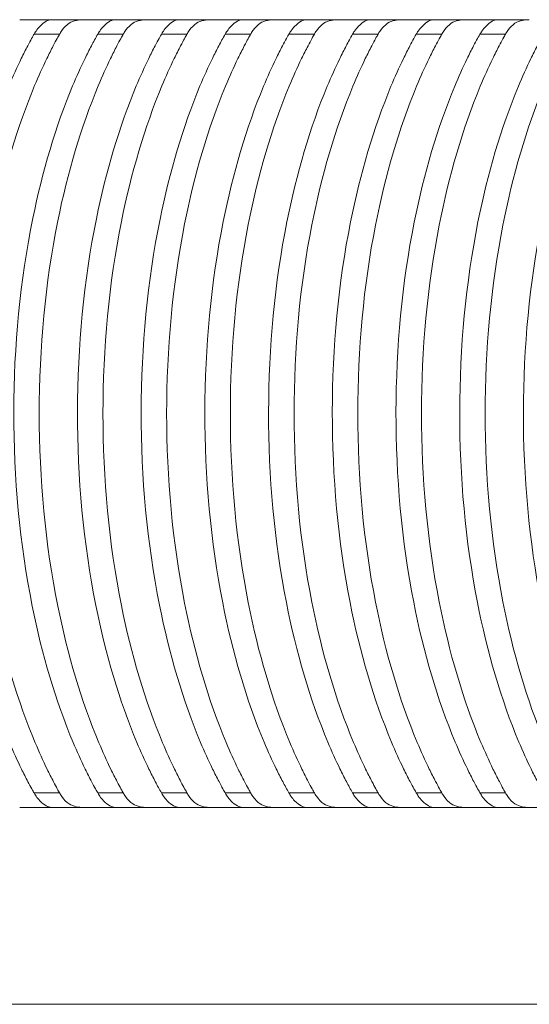
# Model space of a CAD drawing. Units: millimetres. Extents: x 164 to 245, y 12 to 769.
# Drawn here: x 204 to 207, y 130 to 136 of the extents above; entities that cross this region are included whole.
import ezdxf

# ---------------------------------------------------------------- set-up
doc = ezdxf.new("R2010")
doc.units = ezdxf.units.MM

msp = doc.modelspace()

# ---------------------------------------------------------------- linework, layer by layer
at = {"lineweight": 0}
for p, q in [((203.9801, 136.4388), (204.1909, 136.4388)), ((204.3846, 136.4388), (204.5954, 136.4388)), ((204.7891, 136.4388), (204.9999, 136.4388)), ((205.1936, 136.4388), (205.4044, 136.4388)), ((205.5982, 136.4388), (205.8089, 136.4388)), ((206.0027, 136.4388), (206.2134, 136.4388)), ((206.4072, 136.4388), (206.6179, 136.4388)), ((206.8117, 136.4388), (207.0224, 136.4388)), ((203.8775, 136.3468), (204.0394, 136.3468)), ((204.282, 136.3468), (204.444, 136.3468)), ((204.6865, 136.3468), (204.8485, 136.3468)), ((205.0911, 136.3468), (205.253, 136.3468)), ((205.4956, 136.3468), (205.6575, 136.3468)), ((205.9001, 136.3468), (206.062, 136.3468)), ((206.3046, 136.3468), (206.4665, 136.3468)), ((206.7091, 136.3468), (206.871, 136.3468)), ((204.0395, 131.5308), (203.8775, 131.5308)), ((204.444, 131.5308), (204.282, 131.5308)), ((204.8485, 131.5308), (204.6865, 131.5308)), ((205.253, 131.5308), (205.0911, 131.5308)), ((205.6575, 131.5308), (205.4956, 131.5308)), ((206.062, 131.5308), (205.9001, 131.5308)), ((206.4665, 131.5308), (206.3046, 131.5308)), ((206.871, 131.5308), (206.7091, 131.5308)), ((203.9801, 131.4388), (204.1909, 131.4388)), ((204.3847, 131.4388), (204.5954, 131.4388)), ((204.7892, 131.4388), (204.9999, 131.4388)), ((205.1937, 131.4388), (205.4044, 131.4388)), ((205.5982, 131.4388), (205.8089, 131.4388)), ((206.0027, 131.4388), (206.2134, 131.4388)), ((206.4072, 131.4388), (206.6179, 131.4388)), ((206.8117, 131.4388), (207.0224, 131.4388)), ((243.0053, 130.1888), (195.4525, 130.1888))]:
    msp.add_line(p, q, dxfattribs=at)
for points, knots in [([(203.9801, 136.4388), (203.9799, 136.4388), (203.9796, 136.4388), (203.9763, 136.4388), (203.9707, 136.4388), (203.9542, 136.4388), (203.9442, 136.4388), (203.9198, 136.4388), (203.9061, 136.4388), (203.8748, 136.4388), (203.8577, 136.4388), (203.822, 136.4388), (203.8036, 136.4388), (203.7864, 136.4388)], [0.00510076, 0.00510076, 0.00510076, 0.00510076, 0.0056521, 0.0056521, 0.01077937, 0.01077937, 0.01533598, 0.01533598, 0.01988548, 0.01988548, 0.0249996, 0.0249996, 0.03072107, 0.03072107, 0.03072107, 0.03072107]), ([(203.8775, 136.3468), (203.8792, 136.3498), (203.8809, 136.3527), (203.8851, 136.3594), (203.8875, 136.3632), (203.8976, 136.3778), (203.9058, 136.3877), (203.9287, 136.4115), (203.9431, 136.4221), (203.9613, 136.4326), (203.9671, 136.4352), (203.9756, 136.4382), (203.9785, 136.4388), (203.9801, 136.4388)], [-0.02589281, -0.02589281, -0.02589281, -0.02589281, -0.02464741, -0.02464741, -0.02296569, -0.02296569, -0.0178841, -0.0178841, -0.00901693, -0.00901693, -0.00417178, -0.00417178, -0.000001, -0.000001, -0.000001, -0.000001]), ([(204.1909, 136.4388), (204.1747, 136.4388), (204.1599, 136.4375), (204.1295, 136.431), (204.1142, 136.425), (204.0834, 136.405), (204.0684, 136.3902), (204.0513, 136.3661), (204.0484, 136.3616), (204.0434, 136.3536), (204.0414, 136.3502), (204.0394, 136.3468)], [0.000001, 0.000001, 0.000001, 0.000001, 0.00538804, 0.00538804, 0.01199435, 0.01199435, 0.01960429, 0.01960429, 0.02128052, 0.02128052, 0.02246577, 0.02246577, 0.02246577, 0.02246577]), ([(204.3846, 136.4388), (204.3844, 136.4388), (204.3841, 136.4388), (204.3808, 136.4388), (204.3752, 136.4388), (204.3587, 136.4388), (204.3487, 136.4388), (204.3243, 136.4388), (204.3106, 136.4388), (204.2794, 136.4388), (204.2622, 136.4388), (204.2265, 136.4388), (204.2081, 136.4388), (204.1909, 136.4388)], [0.00510076, 0.00510076, 0.00510076, 0.00510076, 0.0056521, 0.0056521, 0.01077937, 0.01077937, 0.01533598, 0.01533598, 0.01988548, 0.01988548, 0.0249996, 0.0249996, 0.03072107, 0.03072107, 0.03072107, 0.03072107]), ([(204.282, 136.3468), (204.2837, 136.3498), (204.2855, 136.3527), (204.2896, 136.3594), (204.292, 136.3632), (204.3021, 136.3778), (204.3103, 136.3877), (204.3332, 136.4115), (204.3476, 136.4221), (204.3658, 136.4326), (204.3716, 136.4352), (204.3801, 136.4382), (204.383, 136.4388), (204.3846, 136.4388)], [-0.02589281, -0.02589281, -0.02589281, -0.02589281, -0.02464741, -0.02464741, -0.02296569, -0.02296569, -0.01788413, -0.01788413, -0.00901696, -0.00901696, -0.0041718, -0.0041718, -0.000001, -0.000001, -0.000001, -0.000001]), ([(204.5954, 136.4388), (204.5792, 136.4388), (204.5644, 136.4375), (204.534, 136.431), (204.5187, 136.425), (204.4879, 136.405), (204.4729, 136.3902), (204.4559, 136.3661), (204.4529, 136.3616), (204.4479, 136.3536), (204.4459, 136.3502), (204.444, 136.3468)], [0.000001, 0.000001, 0.000001, 0.000001, 0.00538804, 0.00538804, 0.01199435, 0.01199435, 0.01960428, 0.01960428, 0.02128052, 0.02128052, 0.02246577, 0.02246577, 0.02246577, 0.02246577]), ([(204.7891, 136.4388), (204.7889, 136.4388), (204.7886, 136.4388), (204.7853, 136.4388), (204.7797, 136.4388), (204.7632, 136.4388), (204.7532, 136.4388), (204.7288, 136.4388), (204.7151, 136.4388), (204.6839, 136.4388), (204.6667, 136.4388), (204.631, 136.4388), (204.6126, 136.4388), (204.5954, 136.4388)], [0.00510076, 0.00510076, 0.00510076, 0.00510076, 0.0056521, 0.0056521, 0.01077937, 0.01077937, 0.01533598, 0.01533598, 0.01988548, 0.01988548, 0.0249996, 0.0249996, 0.03072107, 0.03072107, 0.03072107, 0.03072107]), ([(204.6865, 136.3468), (204.6882, 136.3498), (204.69, 136.3527), (204.6941, 136.3594), (204.6966, 136.3632), (204.7066, 136.3778), (204.7148, 136.3877), (204.7377, 136.4115), (204.7521, 136.4221), (204.7703, 136.4326), (204.7761, 136.4352), (204.7846, 136.4382), (204.7875, 136.4388), (204.7891, 136.4388)], [-0.02589282, -0.02589282, -0.02589282, -0.02589282, -0.02464741, -0.02464741, -0.02296569, -0.02296569, -0.01788417, -0.01788417, -0.00901699, -0.00901699, -0.00417181, -0.00417181, -0.000001, -0.000001, -0.000001, -0.000001]), ([(204.9999, 136.4388), (204.9837, 136.4388), (204.9689, 136.4375), (204.9385, 136.431), (204.9232, 136.425), (204.8925, 136.405), (204.8774, 136.3902), (204.8604, 136.3661), (204.8574, 136.3616), (204.8524, 136.3536), (204.8504, 136.3502), (204.8485, 136.3468)], [0.000001, 0.000001, 0.000001, 0.000001, 0.00538804, 0.00538804, 0.01199435, 0.01199435, 0.01960427, 0.01960427, 0.02128051, 0.02128051, 0.02246577, 0.02246577, 0.02246577, 0.02246577]), ([(205.1936, 136.4388), (205.1934, 136.4388), (205.1931, 136.4388), (205.1898, 136.4388), (205.1843, 136.4388), (205.1677, 136.4388), (205.1577, 136.4388), (205.1333, 136.4388), (205.1196, 136.4388), (205.0884, 136.4388), (205.0712, 136.4388), (205.0356, 136.4388), (205.0171, 136.4388), (204.9999, 136.4388)], [0.00510076, 0.00510076, 0.00510076, 0.00510076, 0.0056521, 0.0056521, 0.01077937, 0.01077937, 0.01533598, 0.01533598, 0.01988548, 0.01988548, 0.0249996, 0.0249996, 0.03072107, 0.03072107, 0.03072107, 0.03072107]), ([(205.0911, 136.3468), (205.0927, 136.3498), (205.0945, 136.3527), (205.0986, 136.3594), (205.1011, 136.3632), (205.1111, 136.3778), (205.1193, 136.3877), (205.1422, 136.4115), (205.1566, 136.4221), (205.1749, 136.4326), (205.1806, 136.4352), (205.1891, 136.4382), (205.192, 136.4388), (205.1936, 136.4388)], [-0.02589282, -0.02589282, -0.02589282, -0.02589282, -0.0246474, -0.0246474, -0.0229657, -0.0229657, -0.01788419, -0.01788419, -0.00901702, -0.00901702, -0.00417182, -0.00417182, -0.000001, -0.000001, -0.000001, -0.000001]), ([(205.4044, 136.4388), (205.3882, 136.4388), (205.3734, 136.4375), (205.343, 136.431), (205.3277, 136.425), (205.2969, 136.405), (205.2819, 136.3901), (205.2648, 136.3661), (205.2619, 136.3616), (205.2569, 136.3536), (205.2549, 136.3502), (205.253, 136.3468)], [0.000001, 0.000001, 0.000001, 0.000001, 0.00538762, 0.00538762, 0.01199432, 0.01199432, 0.01961063, 0.01961063, 0.02128432, 0.02128432, 0.02246531, 0.02246531, 0.02246531, 0.02246531]), ([(205.5982, 136.4388), (205.5979, 136.4388), (205.5976, 136.4388), (205.5944, 136.4388), (205.5888, 136.4388), (205.5722, 136.4388), (205.5622, 136.4388), (205.5378, 136.4388), (205.5241, 136.4388), (205.4929, 136.4388), (205.4758, 136.4388), (205.4401, 136.4388), (205.4217, 136.4388), (205.4044, 136.4388)], [0.00510076, 0.00510076, 0.00510076, 0.00510076, 0.00565204, 0.00565204, 0.01077936, 0.01077936, 0.01533599, 0.01533599, 0.01988549, 0.01988549, 0.02499966, 0.02499966, 0.03072107, 0.03072107, 0.03072107, 0.03072107]), ([(205.4956, 136.3468), (205.4973, 136.3498), (205.499, 136.3527), (205.5031, 136.3594), (205.5056, 136.3632), (205.5157, 136.3779), (205.5238, 136.3878), (205.5468, 136.4116), (205.5612, 136.4221), (205.5794, 136.4326), (205.5852, 136.4352), (205.5936, 136.4382), (205.5966, 136.4388), (205.5982, 136.4388)], [-0.02589151, -0.02589151, -0.02589151, -0.02589151, -0.02464796, -0.02464796, -0.02296439, -0.02296439, -0.01786949, -0.01786949, -0.00900324, -0.00900324, -0.00416586, -0.00416586, -0.000001, -0.000001, -0.000001, -0.000001]), ([(205.8089, 136.4388), (205.7927, 136.4388), (205.7779, 136.4375), (205.7475, 136.431), (205.7322, 136.425), (205.7015, 136.405), (205.6864, 136.3901), (205.6693, 136.3661), (205.6664, 136.3616), (205.6614, 136.3536), (205.6594, 136.3502), (205.6575, 136.3468)], [0.000001, 0.000001, 0.000001, 0.000001, 0.00538763, 0.00538763, 0.01199432, 0.01199432, 0.01961059, 0.01961059, 0.0212843, 0.0212843, 0.02246531, 0.02246531, 0.02246531, 0.02246531]), ([(206.0027, 136.4388), (206.0024, 136.4388), (206.0021, 136.4388), (205.9989, 136.4388), (205.9933, 136.4388), (205.9767, 136.4388), (205.9667, 136.4388), (205.9423, 136.4388), (205.9286, 136.4388), (205.8974, 136.4388), (205.8803, 136.4388), (205.8446, 136.4388), (205.8262, 136.4388), (205.8089, 136.4388)], [0.00510076, 0.00510076, 0.00510076, 0.00510076, 0.00565204, 0.00565204, 0.01077936, 0.01077936, 0.01533599, 0.01533599, 0.01988549, 0.01988549, 0.02499966, 0.02499966, 0.03072107, 0.03072107, 0.03072107, 0.03072107]), ([(205.9001, 136.3468), (205.9018, 136.3498), (205.9035, 136.3527), (205.9076, 136.3594), (205.9101, 136.3632), (205.9202, 136.3779), (205.9283, 136.3878), (205.9513, 136.4116), (205.9657, 136.4221), (205.9839, 136.4326), (205.9897, 136.4352), (205.9981, 136.4382), (206.0011, 136.4388), (206.0027, 136.4388)], [-0.02589152, -0.02589152, -0.02589152, -0.02589152, -0.02464795, -0.02464795, -0.0229644, -0.0229644, -0.01786958, -0.01786958, -0.00900333, -0.00900333, -0.0041659, -0.0041659, -0.000001, -0.000001, -0.000001, -0.000001]), ([(206.2134, 136.4388), (206.1972, 136.4388), (206.1824, 136.4375), (206.152, 136.431), (206.1367, 136.425), (206.106, 136.405), (206.0909, 136.3901), (206.0739, 136.3661), (206.0709, 136.3616), (206.0659, 136.3536), (206.0639, 136.3502), (206.062, 136.3468)], [0.000001, 0.000001, 0.000001, 0.000001, 0.00538763, 0.00538763, 0.01199432, 0.01199432, 0.01961058, 0.01961058, 0.02128429, 0.02128429, 0.02246531, 0.02246531, 0.02246531, 0.02246531]), ([(206.4072, 136.4388), (206.4069, 136.4388), (206.4066, 136.4388), (206.4034, 136.4388), (206.3978, 136.4388), (206.3813, 136.4388), (206.3712, 136.4388), (206.3468, 136.4388), (206.3331, 136.4388), (206.3019, 136.4388), (206.2848, 136.4388), (206.2491, 136.4388), (206.2307, 136.4388), (206.2134, 136.4388)], [0.00510076, 0.00510076, 0.00510076, 0.00510076, 0.00565204, 0.00565204, 0.01077936, 0.01077936, 0.01533599, 0.01533599, 0.01988549, 0.01988549, 0.02499966, 0.02499966, 0.03072107, 0.03072107, 0.03072107, 0.03072107]), ([(206.3046, 136.3468), (206.3063, 136.3498), (206.308, 136.3527), (206.3121, 136.3594), (206.3146, 136.3632), (206.3247, 136.3779), (206.3329, 136.3878), (206.3558, 136.4116), (206.3702, 136.4221), (206.3884, 136.4326), (206.3942, 136.4352), (206.4026, 136.4382), (206.4056, 136.4388), (206.4072, 136.4388)], [-0.02589152, -0.02589152, -0.02589152, -0.02589152, -0.02464795, -0.02464795, -0.0229644, -0.0229644, -0.01786961, -0.01786961, -0.00900335, -0.00900335, -0.00416591, -0.00416591, -0.000001, -0.000001, -0.000001, -0.000001]), ([(206.6179, 136.4388), (206.6017, 136.4388), (206.5869, 136.4375), (206.5565, 136.431), (206.5412, 136.425), (206.5105, 136.405), (206.4954, 136.3901), (206.4784, 136.3661), (206.4754, 136.3616), (206.4704, 136.3536), (206.4684, 136.3502), (206.4665, 136.3468)], [0.000001, 0.000001, 0.000001, 0.000001, 0.00538763, 0.00538763, 0.01199432, 0.01199432, 0.0196106, 0.0196106, 0.0212843, 0.0212843, 0.02246531, 0.02246531, 0.02246531, 0.02246531]), ([(206.8117, 136.4388), (206.8114, 136.4388), (206.8111, 136.4388), (206.8079, 136.4388), (206.8023, 136.4388), (206.7858, 136.4388), (206.7757, 136.4388), (206.7513, 136.4388), (206.7376, 136.4388), (206.7064, 136.4388), (206.6893, 136.4388), (206.6536, 136.4388), (206.6352, 136.4388), (206.6179, 136.4388)], [0.00510076, 0.00510076, 0.00510076, 0.00510076, 0.00565204, 0.00565204, 0.01077936, 0.01077936, 0.01533599, 0.01533599, 0.01988549, 0.01988549, 0.02499966, 0.02499966, 0.03072107, 0.03072107, 0.03072107, 0.03072107]), ([(206.7091, 136.3468), (206.7108, 136.3498), (206.7125, 136.3527), (206.7166, 136.3594), (206.7191, 136.3632), (206.7292, 136.3779), (206.7374, 136.3878), (206.7603, 136.4116), (206.7747, 136.4221), (206.7929, 136.4326), (206.7987, 136.4352), (206.8071, 136.4382), (206.8101, 136.4388), (206.8117, 136.4388)], [-0.02589152, -0.02589152, -0.02589152, -0.02589152, -0.02464795, -0.02464795, -0.02296439, -0.02296439, -0.01786956, -0.01786956, -0.00900331, -0.00900331, -0.00416589, -0.00416589, -0.000001, -0.000001, -0.000001, -0.000001]), ([(207.0224, 136.4388), (207.0062, 136.4388), (206.9914, 136.4375), (206.961, 136.431), (206.9458, 136.425), (206.915, 136.405), (206.8999, 136.3901), (206.8829, 136.3661), (206.8799, 136.3616), (206.875, 136.3536), (206.873, 136.3502), (206.871, 136.3468)], [0.000001, 0.000001, 0.000001, 0.000001, 0.00538763, 0.00538763, 0.01199432, 0.01199432, 0.01961059, 0.01961059, 0.0212843, 0.0212843, 0.02246531, 0.02246531, 0.02246531, 0.02246531]), ([(203.8775, 131.5308), (203.8726, 131.5395), (203.8559, 131.5692), (203.8249, 131.6281), (203.8114, 131.6547), (203.7715, 131.7362), (203.746, 131.7924), (203.6112, 132.1123), (203.5246, 132.4056), (203.3825, 133.1086), (203.3437, 133.5287), (203.3449, 134.3682), (203.3849, 134.7874), (203.5272, 135.4798), (203.6115, 135.7642), (203.7433, 136.0789), (203.7694, 136.1368), (203.81, 136.2201), (203.8235, 136.2467), (203.8552, 136.307), (203.8724, 136.3377), (203.8775, 136.3468)], [-0.1462116, -0.1462116, -0.1462116, -0.1462116, -0.1425931, -0.1425931, -0.1397073, -0.1397073, -0.1338704, -0.1338704, -0.1073415, -0.1073415, -0.0728749, -0.0728749, -0.0384173, -0.0384173, -0.0126505, -0.0126505, -0.0066456, -0.0066456, -0.003752, -0.003752, -0.000001, -0.000001, -0.000001, -0.000001]), ([(204.0394, 136.3468), (204.0324, 136.3343), (204.0178, 136.3082), (203.9857, 136.2468), (203.9723, 136.2202), (203.9319, 136.1371), (203.9059, 136.0793), (203.7725, 135.7599), (203.6866, 135.4695), (203.545, 134.7726), (203.5061, 134.3558), (203.5061, 133.5219), (203.545, 133.1052), (203.6873, 132.4045), (203.7746, 132.1105), (203.9093, 131.7906), (203.9346, 131.7348), (203.974, 131.6539), (203.9874, 131.6275), (204.0193, 131.5668), (204.0335, 131.5413), (204.0395, 131.5308)], [-0.1671094, -0.1671094, -0.1671094, -0.1671094, -0.1626863, -0.1626863, -0.1593928, -0.1593928, -0.1525653, -0.1525653, -0.1226193, -0.1226193, -0.0835984, -0.0835984, -0.0445861, -0.0445861, -0.0142558, -0.0142558, -0.0076499, -0.0076499, -0.0043825, -0.0043825, -0.000001, -0.000001, -0.000001, -0.000001]), ([(204.282, 131.5308), (204.2771, 131.5395), (204.2604, 131.5692), (204.2293, 131.6282), (204.2158, 131.6548), (204.1759, 131.7365), (204.1504, 131.7928), (204.0151, 132.114), (203.9282, 132.4088), (203.7867, 133.1119), (203.7482, 133.5303), (203.7494, 134.3666), (203.7891, 134.7841), (203.9308, 135.4766), (204.0154, 135.7625), (204.1476, 136.0784), (204.1737, 136.1365), (204.2144, 136.2199), (204.2279, 136.2466), (204.2484, 136.2856), (204.2552, 136.2982), (204.2686, 136.3228), (204.2753, 136.3348), (204.282, 136.3468)], [-0.5297208, -0.5297208, -0.5297208, -0.5297208, -0.5165054, -0.5165054, -0.5059665, -0.5059665, -0.4846508, -0.4846508, -0.3874527, -0.3874527, -0.2622108, -0.2622108, -0.1369998, -0.1369998, -0.0425928, -0.0425928, -0.0206548, -0.0206548, -0.0100843, -0.0100843, -0.004967, -0.004967, -0.000001, -0.000001, -0.000001, -0.000001]), ([(204.444, 136.3468), (204.4369, 136.3342), (204.4223, 136.3081), (204.3901, 136.2467), (204.3767, 136.22), (204.3363, 136.1368), (204.3102, 136.0789), (204.1763, 135.758), (204.0901, 135.466), (203.9492, 134.7689), (203.9106, 134.354), (203.9106, 133.5237), (203.9491, 133.1089), (204.0908, 132.408), (204.1784, 132.1123), (204.3136, 131.7909), (204.3389, 131.7351), (204.3785, 131.654), (204.3918, 131.6276), (204.4237, 131.5668), (204.438, 131.5413), (204.444, 131.5308)], [-0.1673223, -0.1673223, -0.1673223, -0.1673223, -0.1628882, -0.1628882, -0.1595857, -0.1595857, -0.1527395, -0.1527395, -0.1226065, -0.1226065, -0.0837047, -0.0837047, -0.0448114, -0.0448114, -0.014291, -0.014291, -0.0076686, -0.0076686, -0.0043928, -0.0043928, -0.000001, -0.000001, -0.000001, -0.000001]), ([(204.6865, 131.5308), (204.6801, 131.5421), (204.6737, 131.5536), (204.6608, 131.5774), (204.6541, 131.5897), (204.6338, 131.6283), (204.6203, 131.655), (204.5803, 131.7367), (204.5548, 131.7931), (204.419, 132.1154), (204.3319, 132.4114), (204.1909, 133.1147), (204.1527, 133.5317), (204.1539, 134.3652), (204.1933, 134.7813), (204.3346, 135.474), (204.4193, 135.761), (204.5519, 136.078), (204.5781, 136.1362), (204.6188, 136.2197), (204.6324, 136.2464), (204.6641, 136.3068), (204.6814, 136.3377), (204.6865, 136.3468)], [-0.1453007, -0.1453007, -0.1453007, -0.1453007, -0.1440038, -0.1440038, -0.1426312, -0.1426312, -0.1397383, -0.1397383, -0.1338875, -0.1338875, -0.1071344, -0.1071344, -0.0729004, -0.0729004, -0.0386744, -0.0386744, -0.0126892, -0.0126892, -0.0066656, -0.0066656, -0.0037633, -0.0037633, -0.000001, -0.000001, -0.000001, -0.000001]), ([(204.8485, 136.3468), (204.8414, 136.3342), (204.8268, 136.308), (204.7946, 136.2465), (204.7811, 136.2198), (204.7406, 136.1365), (204.7146, 136.0786), (204.5802, 135.7564), (204.4937, 135.463), (204.3534, 134.7657), (204.3151, 134.3525), (204.3151, 133.5253), (204.3533, 133.1121), (204.4944, 132.411), (204.5822, 132.1138), (204.718, 131.7912), (204.7433, 131.7353), (204.7829, 131.6542), (204.7963, 131.6277), (204.8282, 131.5669), (204.8425, 131.5414), (204.8485, 131.5308)], [-0.1675089, -0.1675089, -0.1675089, -0.1675089, -0.1630656, -0.1630656, -0.1597555, -0.1597555, -0.1528934, -0.1528934, -0.1225989, -0.1225989, -0.083798, -0.083798, -0.0450053, -0.0450053, -0.014321, -0.014321, -0.0076845, -0.0076845, -0.0044015, -0.0044015, -0.000001, -0.000001, -0.000001, -0.000001]), ([(205.0911, 131.5308), (205.0861, 131.5395), (205.0694, 131.5693), (205.0383, 131.6284), (205.0247, 131.6551), (204.9847, 131.7369), (204.9592, 131.7933), (204.8231, 132.1165), (204.7358, 132.4136), (204.5952, 133.117), (204.5572, 133.5328), (204.5584, 134.3641), (204.5976, 134.779), (204.7384, 135.4717), (204.8233, 135.7598), (204.9563, 136.0777), (204.9825, 136.136), (205.0233, 136.2196), (205.0368, 136.2463), (205.0574, 136.2854), (205.0641, 136.298), (205.0776, 136.3227), (205.0843, 136.3348), (205.0911, 136.3468)], [-0.5298097, -0.5298097, -0.5298097, -0.5298097, -0.5165684, -0.5165684, -0.5060089, -0.5060089, -0.4846534, -0.4846534, -0.3867851, -0.3867851, -0.2622588, -0.2622588, -0.1377602, -0.1377602, -0.0426962, -0.0426962, -0.0207042, -0.0207042, -0.0101083, -0.0101083, -0.0049788, -0.0049788, -0.000001, -0.000001, -0.000001, -0.000001]), ([(205.253, 136.3468), (205.2459, 136.3342), (205.2312, 136.3079), (205.1988, 136.2461), (205.1853, 136.2193), (205.1447, 136.1355), (205.1185, 136.0772), (204.9825, 135.7509), (204.8953, 135.4527), (204.7569, 134.7551), (204.7196, 134.3472), (204.7196, 133.5306), (204.7569, 133.1227), (204.896, 132.4211), (204.9846, 132.1193), (205.122, 131.7925), (205.1474, 131.7363), (205.1871, 131.6547), (205.2006, 131.6282), (205.2326, 131.567), (205.247, 131.5414), (205.253, 131.5308)], [-0.1675374, -0.1675374, -0.1675374, -0.1675374, -0.1630754, -0.1630754, -0.1597489, -0.1597489, -0.1528494, -0.1528494, -0.1221185, -0.1221185, -0.0838125, -0.0838125, -0.0455135, -0.0455135, -0.0143893, -0.0143893, -0.0077194, -0.0077194, -0.00442, -0.00442, -0.000001, -0.000001, -0.000001, -0.000001]), ([(205.4956, 131.5308), (205.4891, 131.5422), (205.4827, 131.5537), (205.4697, 131.5776), (205.463, 131.59), (205.4426, 131.6288), (205.429, 131.6556), (205.3888, 131.7378), (205.3631, 131.7945), (205.2256, 132.1216), (205.1376, 132.423), (204.9988, 133.1268), (204.9618, 133.5377), (204.9629, 134.3592), (205.0012, 134.7692), (205.1402, 135.4623), (205.2258, 135.7546), (205.3602, 136.0764), (205.3866, 136.135), (205.4275, 136.219), (205.4411, 136.2459), (205.473, 136.3066), (205.4904, 136.3377), (205.4956, 136.3468)], [-0.1453133, -0.1453133, -0.1453133, -0.1453133, -0.1440106, -0.1440106, -0.1426311, -0.1426311, -0.1397222, -0.1397222, -0.1338391, -0.1338391, -0.1066519, -0.1066519, -0.0729106, -0.0729106, -0.0391768, -0.0391768, -0.012763, -0.012763, -0.0067014, -0.0067014, -0.0037823, -0.0037823, -0.000001, -0.000001, -0.000001, -0.000001]), ([(205.6575, 136.3468), (205.6504, 136.3341), (205.6357, 136.3078), (205.6033, 136.246), (205.5898, 136.2192), (205.5491, 136.1354), (205.5229, 136.077), (205.3866, 135.7499), (205.2992, 135.4508), (205.1612, 134.753), (205.1242, 134.3462), (205.1241, 133.5316), (205.1612, 133.1248), (205.2999, 132.4231), (205.3887, 132.1203), (205.5264, 131.7927), (205.5518, 131.7364), (205.5916, 131.6548), (205.605, 131.6282), (205.6371, 131.5671), (205.6515, 131.5414), (205.6575, 131.5308)], [-0.1676547, -0.1676547, -0.1676547, -0.1676547, -0.1631872, -0.1631872, -0.1598561, -0.1598561, -0.1529472, -0.1529472, -0.1221098, -0.1221098, -0.0838712, -0.0838712, -0.0456396, -0.0456396, -0.0144097, -0.0144097, -0.0077303, -0.0077303, -0.004426, -0.004426, -0.000001, -0.000001, -0.000001, -0.000001]), ([(205.9001, 131.5308), (205.8936, 131.5422), (205.8872, 131.5537), (205.8742, 131.5776), (205.8675, 131.59), (205.847, 131.6289), (205.8334, 131.6557), (205.7933, 131.7379), (205.7676, 131.7947), (205.6298, 132.1222), (205.5418, 132.4242), (205.4032, 133.1281), (205.3663, 133.5383), (205.3675, 134.3586), (205.4056, 134.768), (205.5444, 135.4611), (205.6301, 135.754), (205.7646, 136.0763), (205.791, 136.1348), (205.832, 136.2189), (205.8456, 136.2459), (205.8662, 136.2851), (205.873, 136.2978), (205.8866, 136.3226), (205.8933, 136.3348), (205.9001, 136.3468)], [-0.526294, -0.526294, -0.526294, -0.526294, -0.5215408, -0.5215408, -0.5165075, -0.5165075, -0.5058938, -0.5058938, -0.4844283, -0.4844283, -0.3851258, -0.3851258, -0.2622502, -0.2622502, -0.1394016, -0.1394016, -0.0429216, -0.0429216, -0.0208045, -0.0208045, -0.0101534, -0.0101534, -0.0049998, -0.0049998, -0.000001, -0.000001, -0.000001, -0.000001]), ([(206.062, 136.3468), (206.0549, 136.3341), (206.0402, 136.3078), (206.0078, 136.246), (205.9943, 136.2191), (205.9536, 136.1352), (205.9274, 136.0769), (205.7908, 135.7491), (205.7033, 135.4492), (205.5656, 134.7514), (205.5287, 134.3454), (205.5287, 133.5324), (205.5655, 133.1264), (205.704, 132.4247), (205.7929, 132.1211), (205.9308, 131.7929), (205.9563, 131.7366), (205.996, 131.6549), (206.0095, 131.6283), (206.0416, 131.5671), (206.056, 131.5414), (206.062, 131.5308)], [-0.167739, -0.167739, -0.167739, -0.167739, -0.1632674, -0.1632674, -0.159933, -0.159933, -0.153017, -0.153017, -0.1220978, -0.1220978, -0.0839134, -0.0839134, -0.0457358, -0.0457358, -0.0144248, -0.0144248, -0.0077383, -0.0077383, -0.0044304, -0.0044304, -0.000001, -0.000001, -0.000001, -0.000001]), ([(206.3046, 131.5308), (206.2996, 131.5396), (206.2828, 131.5695), (206.2515, 131.6289), (206.2379, 131.6557), (206.1977, 131.738), (206.172, 131.7948), (206.0342, 132.1226), (205.9461, 132.425), (205.8077, 133.1288), (205.7708, 133.5387), (205.772, 134.3582), (205.81, 134.7672), (205.9487, 135.4603), (206.0344, 135.7536), (206.1691, 136.0762), (206.1955, 136.1348), (206.2365, 136.2189), (206.2501, 136.2458), (206.282, 136.3066), (206.2994, 136.3377), (206.3046, 136.3468)], [-0.146299, -0.146299, -0.146299, -0.146299, -0.1426505, -0.1426505, -0.1397387, -0.1397387, -0.1338499, -0.1338499, -0.1065895, -0.1065895, -0.0729222, -0.0729222, -0.0392622, -0.0392622, -0.0127757, -0.0127757, -0.006708, -0.006708, -0.0037859, -0.0037859, -0.000001, -0.000001, -0.000001, -0.000001]), ([(206.4665, 136.3468), (206.4594, 136.3341), (206.4447, 136.3078), (206.4123, 136.2459), (206.3988, 136.2191), (206.358, 136.1352), (206.3318, 136.0768), (206.1951, 135.7485), (206.1075, 135.4481), (205.97, 134.7503), (205.9332, 134.3448), (205.9332, 133.5329), (205.9699, 133.1275), (206.1082, 132.4258), (206.1972, 132.1217), (206.3353, 131.793), (206.3607, 131.7367), (206.4005, 131.655), (206.414, 131.6283), (206.4461, 131.5671), (206.4605, 131.5414), (206.4665, 131.5308)], [-0.1677875, -0.1677875, -0.1677875, -0.1677875, -0.1633133, -0.1633133, -0.1599768, -0.1599768, -0.1530564, -0.1530564, -0.1220803, -0.1220803, -0.0839377, -0.0839377, -0.0458019, -0.0458019, -0.0144344, -0.0144344, -0.0077435, -0.0077435, -0.0044333, -0.0044333, -0.000001, -0.000001, -0.000001, -0.000001]), ([(206.7091, 131.5308), (206.7041, 131.5396), (206.6873, 131.5695), (206.656, 131.6289), (206.6424, 131.6558), (206.6022, 131.7381), (206.5765, 131.7949), (206.4386, 132.1228), (206.3505, 132.4254), (206.2121, 133.1292), (206.1753, 133.5389), (206.1765, 134.358), (206.2145, 134.7668), (206.3531, 135.46), (206.4388, 135.7533), (206.5736, 136.0761), (206.6, 136.1347), (206.641, 136.2189), (206.6546, 136.2458), (206.6865, 136.3066), (206.7039, 136.3377), (206.7091, 136.3468)], [-0.1463047, -0.1463047, -0.1463047, -0.1463047, -0.1426555, -0.1426555, -0.139743, -0.139743, -0.1338529, -0.1338529, -0.1065797, -0.1065797, -0.0729257, -0.0729257, -0.0392788, -0.0392788, -0.0127787, -0.0127787, -0.0067095, -0.0067095, -0.0037868, -0.0037868, -0.000001, -0.000001, -0.000001, -0.000001]), ([(206.871, 136.3468), (206.8639, 136.3341), (206.8492, 136.3078), (206.8168, 136.2459), (206.8032, 136.219), (206.7625, 136.1351), (206.7363, 136.0767), (206.5995, 135.7482), (206.5118, 135.4475), (206.3744, 134.7496), (206.3377, 134.3445), (206.3377, 133.5332), (206.3744, 133.1282), (206.5125, 132.4264), (206.6016, 132.122), (206.7397, 131.7931), (206.7652, 131.7367), (206.805, 131.655), (206.8185, 131.6284), (206.8506, 131.5671), (206.865, 131.5414), (206.871, 131.5308)], [-0.1678011, -0.1678011, -0.1678011, -0.1678011, -0.1633259, -0.1633259, -0.1599886, -0.1599886, -0.1530664, -0.1530664, -0.1220612, -0.1220612, -0.0839446, -0.0839446, -0.0458346, -0.0458346, -0.0144383, -0.0144383, -0.0077456, -0.0077456, -0.0044345, -0.0044345, -0.000001, -0.000001, -0.000001, -0.000001]), ([(207.1136, 131.5308), (207.1071, 131.5422), (207.1007, 131.5537), (207.0877, 131.5777), (207.081, 131.5901), (207.0605, 131.6289), (207.0469, 131.6558), (207.0067, 131.7381), (206.981, 131.7948), (206.8431, 132.1228), (206.755, 132.4252), (206.6167, 133.129), (206.5798, 133.5388), (206.581, 134.3581), (206.619, 134.767), (206.7576, 135.4601), (206.8434, 135.7534), (206.9781, 136.0761), (207.0045, 136.1347), (207.0455, 136.2189), (207.0591, 136.2458), (207.091, 136.3066), (207.1084, 136.3377), (207.1136, 136.3468)], [-0.1453428, -0.1453428, -0.1453428, -0.1453428, -0.1440385, -0.1440385, -0.1426574, -0.1426574, -0.1397449, -0.1397449, -0.1338549, -0.1338549, -0.1065879, -0.1065879, -0.0729266, -0.0729266, -0.0392725, -0.0392725, -0.0127787, -0.0127787, -0.0067095, -0.0067095, -0.0037868, -0.0037868, -0.000001, -0.000001, -0.000001, -0.000001]), ([(207.2755, 136.3468), (207.2684, 136.3341), (207.2537, 136.3078), (207.2213, 136.2459), (207.2078, 136.219), (207.167, 136.1351), (207.1408, 136.0767), (207.004, 135.7482), (206.9163, 135.4474), (206.7789, 134.7495), (206.7422, 134.3444), (206.7422, 133.5333), (206.7789, 133.1283), (206.917, 132.4264), (207.0061, 132.122), (207.1443, 131.793), (207.1697, 131.7367), (207.2095, 131.655), (207.223, 131.6284), (207.2551, 131.5671), (207.2695, 131.5414), (207.2755, 131.5308)], [-0.1675936, -0.1675936, -0.1675936, -0.1675936, -0.1631239, -0.1631239, -0.1597907, -0.1597907, -0.1528773, -0.1528773, -0.1219053, -0.1219053, -0.083841, -0.083841, -0.0457833, -0.0457833, -0.0144202, -0.0144202, -0.0077364, -0.0077364, -0.0044296, -0.0044296, 0, 0, 0, 0]), ([(207.5181, 131.5308), (207.5131, 131.5396), (207.4963, 131.5695), (207.465, 131.6289), (207.4515, 131.6557), (207.4112, 131.738), (207.3856, 131.7948), (207.2478, 132.1224), (207.1597, 132.4246), (207.0212, 133.1284), (206.9843, 133.5385), (206.9855, 134.3585), (207.0236, 134.7677), (207.1623, 135.4608), (207.248, 135.7538), (207.3826, 136.0762), (207.409, 136.1348), (207.45, 136.2189), (207.4636, 136.2458), (207.4955, 136.3066), (207.513, 136.3377), (207.5181, 136.3468)], [-0.1463046, -0.1463046, -0.1463046, -0.1463046, -0.1426562, -0.1426562, -0.1397444, -0.1397444, -0.1338556, -0.1338556, -0.1066139, -0.1066139, -0.072925, -0.072925, -0.0392434, -0.0392434, -0.0127758, -0.0127758, -0.006708, -0.006708, -0.003786, -0.003786, -0.000001, -0.000001, -0.000001, -0.000001]), ([(203.9801, 131.4388), (203.9785, 131.4388), (203.9756, 131.4394), (203.9672, 131.4423), (203.9615, 131.4449), (203.9433, 131.4553), (203.9288, 131.4659), (203.9059, 131.4897), (203.8978, 131.4995), (203.8877, 131.5141), (203.8852, 131.5179), (203.881, 131.5248), (203.8792, 131.5277), (203.8775, 131.5308)], [0.000001, 0.000001, 0.000001, 0.000001, 0.00376183, 0.00376183, 0.00811083, 0.00811083, 0.01617374, 0.01617374, 0.02072945, 0.02072945, 0.0222869, 0.0222869, 0.02343191, 0.02343191, 0.02343191, 0.02343191]), ([(204.0395, 131.5308), (204.0414, 131.5273), (204.0434, 131.524), (204.0483, 131.516), (204.0513, 131.5115), (204.0683, 131.4875), (204.0833, 131.4727), (204.114, 131.4526), (204.1293, 131.4466), (204.1597, 131.4401), (204.1746, 131.4388), (204.1909, 131.4388)], [0.000001, 0.000001, 0.000001, 0.000001, 0.00143922, 0.00143922, 0.00346992, 0.00346992, 0.01275729, 0.01275729, 0.02079587, 0.02079587, 0.02738851, 0.02738851, 0.02738851, 0.02738851]), ([(204.3847, 131.4388), (204.383, 131.4388), (204.3801, 131.4394), (204.3717, 131.4423), (204.366, 131.4449), (204.3478, 131.4553), (204.3333, 131.4659), (204.3104, 131.4897), (204.3023, 131.4995), (204.2922, 131.5141), (204.2897, 131.5179), (204.2855, 131.5248), (204.2838, 131.5277), (204.282, 131.5308)], [0.000001, 0.000001, 0.000001, 0.000001, 0.00376184, 0.00376184, 0.00811086, 0.00811086, 0.01617376, 0.01617376, 0.02072945, 0.02072945, 0.0222869, 0.0222869, 0.02343191, 0.02343191, 0.02343191, 0.02343191]), ([(204.444, 131.5308), (204.4459, 131.5273), (204.4479, 131.524), (204.4528, 131.516), (204.4558, 131.5115), (204.4728, 131.4875), (204.4878, 131.4727), (204.5185, 131.4526), (204.5338, 131.4466), (204.5642, 131.4401), (204.5791, 131.4388), (204.5954, 131.4388)], [0.000001, 0.000001, 0.000001, 0.000001, 0.00143923, 0.00143923, 0.00346994, 0.00346994, 0.01275729, 0.01275729, 0.02079586, 0.02079586, 0.0273885, 0.0273885, 0.0273885, 0.0273885]), ([(204.7892, 131.4388), (204.7876, 131.4388), (204.7846, 131.4394), (204.7762, 131.4423), (204.7705, 131.4449), (204.7523, 131.4553), (204.7378, 131.4659), (204.7149, 131.4897), (204.7068, 131.4995), (204.6967, 131.5141), (204.6942, 131.5179), (204.69, 131.5248), (204.6883, 131.5277), (204.6865, 131.5308)], [0.000001, 0.000001, 0.000001, 0.000001, 0.00376185, 0.00376185, 0.00811089, 0.00811089, 0.01617379, 0.01617379, 0.02072945, 0.02072945, 0.0222869, 0.0222869, 0.02343192, 0.02343192, 0.02343192, 0.02343192]), ([(204.8485, 131.5308), (204.8504, 131.5273), (204.8524, 131.524), (204.8573, 131.516), (204.8603, 131.5115), (204.8773, 131.4875), (204.8923, 131.4727), (204.923, 131.4526), (204.9383, 131.4466), (204.9687, 131.4401), (204.9836, 131.4388), (204.9999, 131.4388)], [0.000001, 0.000001, 0.000001, 0.000001, 0.00143924, 0.00143924, 0.00346995, 0.00346995, 0.01275729, 0.01275729, 0.02079586, 0.02079586, 0.0273885, 0.0273885, 0.0273885, 0.0273885]), ([(205.1937, 131.4388), (205.1921, 131.4388), (205.1891, 131.4394), (205.1807, 131.4423), (205.175, 131.4449), (205.1568, 131.4553), (205.1424, 131.4659), (205.1194, 131.4897), (205.1113, 131.4995), (205.1013, 131.5141), (205.0988, 131.5179), (205.0945, 131.5248), (205.0928, 131.5277), (205.0911, 131.5308)], [0.000001, 0.000001, 0.000001, 0.000001, 0.00376186, 0.00376186, 0.00811091, 0.00811091, 0.01617382, 0.01617382, 0.02072945, 0.02072945, 0.0222869, 0.0222869, 0.02343192, 0.02343192, 0.02343192, 0.02343192]), ([(205.253, 131.5308), (205.2549, 131.5273), (205.2569, 131.524), (205.2618, 131.5161), (205.2648, 131.5116), (205.2818, 131.4876), (205.2968, 131.4727), (205.3276, 131.4526), (205.3428, 131.4466), (205.3732, 131.4401), (205.3881, 131.4388), (205.4044, 131.4388)], [0.000001, 0.000001, 0.000001, 0.000001, 0.00143425, 0.00143425, 0.003462, 0.003462, 0.01275822, 0.01275822, 0.02079836, 0.02079836, 0.02739109, 0.02739109, 0.02739109, 0.02739109]), ([(205.5982, 131.4388), (205.5966, 131.4388), (205.5936, 131.4394), (205.5853, 131.4423), (205.5796, 131.4449), (205.5614, 131.4553), (205.5469, 131.4659), (205.524, 131.4896), (205.5159, 131.4994), (205.5058, 131.5141), (205.5033, 131.5179), (205.499, 131.5248), (205.4973, 131.5277), (205.4956, 131.5308)], [0.000001, 0.000001, 0.000001, 0.000001, 0.00375654, 0.00375654, 0.00809883, 0.00809883, 0.0161608, 0.0161608, 0.02072846, 0.02072846, 0.0222876, 0.0222876, 0.02343094, 0.02343094, 0.02343094, 0.02343094]), ([(205.6575, 131.5308), (205.6594, 131.5273), (205.6614, 131.524), (205.6663, 131.5161), (205.6693, 131.5116), (205.6863, 131.4876), (205.7013, 131.4727), (205.7321, 131.4526), (205.7473, 131.4466), (205.7777, 131.4401), (205.7926, 131.4388), (205.8089, 131.4388)], [0.000001, 0.000001, 0.000001, 0.000001, 0.00143428, 0.00143428, 0.00346205, 0.00346205, 0.01275822, 0.01275822, 0.02079834, 0.02079834, 0.02739108, 0.02739108, 0.02739108, 0.02739108]), ([(206.0027, 131.4388), (206.0011, 131.4388), (205.9981, 131.4394), (205.9898, 131.4423), (205.9841, 131.4449), (205.9659, 131.4553), (205.9514, 131.4659), (205.9285, 131.4896), (205.9204, 131.4994), (205.9103, 131.5141), (205.9078, 131.5179), (205.9035, 131.5248), (205.9018, 131.5277), (205.9001, 131.5308)], [0.000001, 0.000001, 0.000001, 0.000001, 0.00375658, 0.00375658, 0.00809891, 0.00809891, 0.01616088, 0.01616088, 0.02072847, 0.02072847, 0.02228759, 0.02228759, 0.02343095, 0.02343095, 0.02343095, 0.02343095]), ([(206.062, 131.5308), (206.0639, 131.5273), (206.0659, 131.524), (206.0708, 131.5161), (206.0738, 131.5116), (206.0908, 131.4876), (206.1058, 131.4727), (206.1366, 131.4526), (206.1518, 131.4466), (206.1822, 131.4401), (206.1971, 131.4388), (206.2134, 131.4388)], [0.000001, 0.000001, 0.000001, 0.000001, 0.00143429, 0.00143429, 0.00346207, 0.00346207, 0.01275821, 0.01275821, 0.02079834, 0.02079834, 0.02739107, 0.02739107, 0.02739107, 0.02739107]), ([(206.4072, 131.4388), (206.4056, 131.4388), (206.4027, 131.4394), (206.3943, 131.4423), (206.3886, 131.4449), (206.3704, 131.4553), (206.3559, 131.4659), (206.333, 131.4896), (206.3249, 131.4994), (206.3148, 131.5141), (206.3123, 131.5179), (206.308, 131.5248), (206.3063, 131.5277), (206.3046, 131.5308)], [0.000001, 0.000001, 0.000001, 0.000001, 0.00375659, 0.00375659, 0.00809893, 0.00809893, 0.0161609, 0.0161609, 0.02072847, 0.02072847, 0.02228759, 0.02228759, 0.02343095, 0.02343095, 0.02343095, 0.02343095]), ([(206.4665, 131.5308), (206.4685, 131.5273), (206.4704, 131.524), (206.4753, 131.5161), (206.4783, 131.5116), (206.4953, 131.4876), (206.5103, 131.4727), (206.5411, 131.4526), (206.5563, 131.4466), (206.5868, 131.4401), (206.6016, 131.4388), (206.6179, 131.4388)], [0.000001, 0.000001, 0.000001, 0.000001, 0.00143427, 0.00143427, 0.00346204, 0.00346204, 0.01275822, 0.01275822, 0.02079834, 0.02079834, 0.02739108, 0.02739108, 0.02739108, 0.02739108]), ([(206.8117, 131.4388), (206.8101, 131.4388), (206.8072, 131.4394), (206.7988, 131.4423), (206.7931, 131.4449), (206.7749, 131.4553), (206.7605, 131.4659), (206.7375, 131.4896), (206.7294, 131.4994), (206.7193, 131.5141), (206.7168, 131.5179), (206.7126, 131.5248), (206.7108, 131.5277), (206.7091, 131.5308)], [0.000001, 0.000001, 0.000001, 0.000001, 0.00375657, 0.00375657, 0.00809889, 0.00809889, 0.01616086, 0.01616086, 0.02072847, 0.02072847, 0.02228759, 0.02228759, 0.02343095, 0.02343095, 0.02343095, 0.02343095]), ([(206.871, 131.5308), (206.873, 131.5273), (206.8749, 131.524), (206.8798, 131.5161), (206.8828, 131.5116), (206.8998, 131.4876), (206.9148, 131.4727), (206.9456, 131.4526), (206.9608, 131.4466), (206.9913, 131.4401), (207.0061, 131.4388), (207.0224, 131.4388)], [0.000001, 0.000001, 0.000001, 0.000001, 0.00143428, 0.00143428, 0.00346206, 0.00346206, 0.01275822, 0.01275822, 0.02079834, 0.02079834, 0.02739107, 0.02739107, 0.02739107, 0.02739107]), ([(203.7864, 131.4388), (203.8036, 131.4388), (203.822, 131.4388), (203.8577, 131.4388), (203.8748, 131.4388), (203.906, 131.4388), (203.9197, 131.4388), (203.9441, 131.4388), (203.9541, 131.4388), (203.9707, 131.4388), (203.9763, 131.4388), (203.9796, 131.4388), (203.9799, 131.4388), (203.9801, 131.4388)], [-0.030755, -0.030755, -0.030755, -0.030755, -0.02503046, -0.02503046, -0.01992037, -0.01992037, -0.01537742, -0.01537742, -0.01083431, -0.01083431, -0.00572391, -0.00572391, -0.00514528, -0.00514528, -0.00514528, -0.00514528]), ([(204.1909, 131.4388), (204.2081, 131.4388), (204.2265, 131.4388), (204.2622, 131.4388), (204.2793, 131.4388), (204.3105, 131.4388), (204.3242, 131.4388), (204.3486, 131.4388), (204.3586, 131.4388), (204.3752, 131.4388), (204.3808, 131.4388), (204.3841, 131.4388), (204.3844, 131.4388), (204.3847, 131.4388)], [-0.030755, -0.030755, -0.030755, -0.030755, -0.02503046, -0.02503046, -0.01992037, -0.01992037, -0.01537742, -0.01537742, -0.01083431, -0.01083431, -0.00572391, -0.00572391, -0.00514528, -0.00514528, -0.00514528, -0.00514528]), ([(204.5954, 131.4388), (204.6126, 131.4388), (204.631, 131.4388), (204.6667, 131.4388), (204.6838, 131.4388), (204.715, 131.4388), (204.7287, 131.4388), (204.7531, 131.4388), (204.7631, 131.4388), (204.7797, 131.4388), (204.7853, 131.4388), (204.7886, 131.4388), (204.7889, 131.4388), (204.7892, 131.4388)], [-0.030755, -0.030755, -0.030755, -0.030755, -0.02503046, -0.02503046, -0.01992037, -0.01992037, -0.01537742, -0.01537742, -0.01083431, -0.01083431, -0.00572391, -0.00572391, -0.00514528, -0.00514528, -0.00514528, -0.00514528]), ([(204.9999, 131.4388), (205.0171, 131.4388), (205.0355, 131.4388), (205.0712, 131.4388), (205.0883, 131.4388), (205.1195, 131.4388), (205.1333, 131.4388), (205.1576, 131.4388), (205.1676, 131.4388), (205.1842, 131.4388), (205.1898, 131.4388), (205.1931, 131.4388), (205.1934, 131.4388), (205.1937, 131.4388)], [-0.030755, -0.030755, -0.030755, -0.030755, -0.02503046, -0.02503046, -0.01992037, -0.01992037, -0.01537742, -0.01537742, -0.01083431, -0.01083431, -0.00572391, -0.00572391, -0.00514528, -0.00514528, -0.00514528, -0.00514528]), ([(205.4044, 131.4388), (205.4216, 131.4388), (205.44, 131.4388), (205.4757, 131.4388), (205.4928, 131.4388), (205.524, 131.4388), (205.5378, 131.4388), (205.5621, 131.4388), (205.5722, 131.4388), (205.5887, 131.4388), (205.5943, 131.4388), (205.5976, 131.4388), (205.5979, 131.4388), (205.5982, 131.4388)], [-0.030755, -0.030755, -0.030755, -0.030755, -0.02503059, -0.02503059, -0.01992039, -0.01992039, -0.01537742, -0.01537742, -0.01083429, -0.01083429, -0.00572379, -0.00572379, -0.00514528, -0.00514528, -0.00514528, -0.00514528]), ([(205.8089, 131.4388), (205.8261, 131.4388), (205.8446, 131.4388), (205.8802, 131.4388), (205.8973, 131.4388), (205.9285, 131.4388), (205.9423, 131.4388), (205.9666, 131.4388), (205.9767, 131.4388), (205.9932, 131.4388), (205.9988, 131.4388), (206.0021, 131.4388), (206.0024, 131.4388), (206.0027, 131.4388)], [-0.030755, -0.030755, -0.030755, -0.030755, -0.02503059, -0.02503059, -0.01992039, -0.01992039, -0.01537742, -0.01537742, -0.01083429, -0.01083429, -0.00572379, -0.00572379, -0.00514528, -0.00514528, -0.00514528, -0.00514528]), ([(206.2134, 131.4388), (206.2306, 131.4388), (206.2491, 131.4388), (206.2847, 131.4388), (206.3019, 131.4388), (206.333, 131.4388), (206.3468, 131.4388), (206.3711, 131.4388), (206.3812, 131.4388), (206.3977, 131.4388), (206.4033, 131.4388), (206.4066, 131.4388), (206.4069, 131.4388), (206.4072, 131.4388)], [-0.030755, -0.030755, -0.030755, -0.030755, -0.02503059, -0.02503059, -0.01992039, -0.01992039, -0.01537742, -0.01537742, -0.01083429, -0.01083429, -0.00572379, -0.00572379, -0.00514528, -0.00514528, -0.00514528, -0.00514528]), ([(206.6179, 131.4388), (206.6352, 131.4388), (206.6536, 131.4388), (206.6893, 131.4388), (206.7064, 131.4388), (206.7376, 131.4388), (206.7513, 131.4388), (206.7756, 131.4388), (206.7857, 131.4388), (206.8022, 131.4388), (206.8078, 131.4388), (206.8111, 131.4388), (206.8114, 131.4388), (206.8117, 131.4388)], [-0.030755, -0.030755, -0.030755, -0.030755, -0.02503059, -0.02503059, -0.01992039, -0.01992039, -0.01537742, -0.01537742, -0.01083429, -0.01083429, -0.00572379, -0.00572379, -0.00514528, -0.00514528, -0.00514528, -0.00514528]), ([(207.0224, 131.4388), (207.0397, 131.4388), (207.0581, 131.4388), (207.0938, 131.4388), (207.1109, 131.4388), (207.1421, 131.4388), (207.1558, 131.4388), (207.1802, 131.4388), (207.1902, 131.4388), (207.2067, 131.4388), (207.2123, 131.4388), (207.2156, 131.4388), (207.2159, 131.4388), (207.2162, 131.4388)], [-0.030755, -0.030755, -0.030755, -0.030755, -0.02503059, -0.02503059, -0.01992039, -0.01992039, -0.01537742, -0.01537742, -0.01083429, -0.01083429, -0.00572379, -0.00572379, -0.00514528, -0.00514528, -0.00514528, -0.00514528])]:
    msp.add_open_spline(points, degree=3, knots=knots, dxfattribs=at)

doc.saveas('drawing.dxf')
